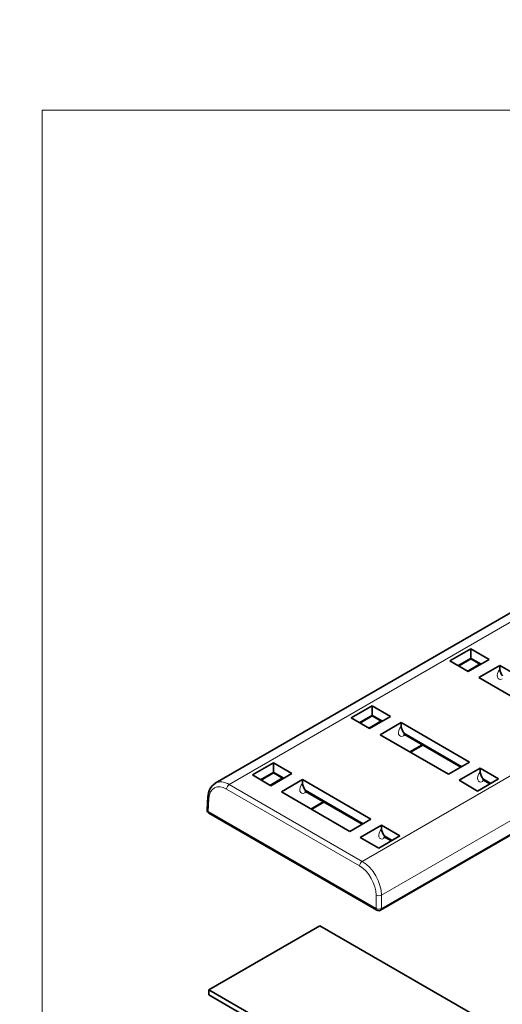
# Model space of a CAD drawing. Units: inches. Extents: x -4.1 to 21.7, y 0 to 16.4.
# Drawn here: x 1 to 1.6, y 5 to 6 of the extents above; entities that cross this region are included whole.
import ezdxf
from ezdxf import colors
from ezdxf.entities.mleader import LeaderData, LeaderLine
from ezdxf.math import Vec2, Vec3

# ---------------------------------------------------------------- set-up
doc = ezdxf.new("R2010")
doc.units = ezdxf.units.IN
doc.header["$MEASUREMENT"] = 0
for name, color, linetype in [('Default', 7, 'Continuous'), ('DV7_Default', 7, 'Continuous'), ('DV7_OBJECT', 7, 'Continuous')]:
    doc.layers.add(name, color=color, linetype=linetype)

# ---------------------------------------------------------------- blocks, each defined once
blk = doc.blocks.new('_SE_FILLED')
at = {"color": 0}
blk.add_line((0, 0), (-1, 0), dxfattribs=at)
blk.add_solid([(0, 0), (-1, -0.1665), (-1, 0.1665), (0, 0)], dxfattribs=at)
blk = doc.blocks.new('SE8')
at = {"layer": 'DV7_Default', "color": 7, "linetype": 'Continuous', "lineweight": 35}
for p, q in [((1.6325, 5.4087), (1.2491, 5.1874)), ((1.5013, 5.3187), (1.5239, 5.3318)), ((1.5239, 5.3318), (1.5437, 5.3204)), ((1.5239, 5.3222), (1.5239, 5.3318)), ((1.5211, 5.3073), (1.5013, 5.3187)), ((1.5107, 5.3133), (1.5239, 5.321)), ((1.5437, 5.3204), (1.5211, 5.3073)), ((1.5239, 5.3222), (1.5239, 5.321)), ((1.5239, 5.321), (1.5344, 5.315)), ((1.5324, 5.3008), (1.5551, 5.3138)), ((1.5551, 5.3138), (1.6286, 5.2714)), ((1.5551, 5.3098), (1.5551, 5.3138)), ((1.4269, 5.0511), (1.8527, 5.2969)), ((1.606, 5.2583), (1.5324, 5.3008)), ((1.3952, 5.2575), (1.4179, 5.2706)), ((1.4179, 5.2706), (1.4377, 5.2591)), ((1.4179, 5.261), (1.4179, 5.2706)), ((1.415, 5.2461), (1.3952, 5.2575)), ((1.4046, 5.2521), (1.4179, 5.2598)), ((1.4377, 5.2591), (1.415, 5.2461)), ((1.4179, 5.261), (1.4179, 5.2598)), ((1.4179, 5.2598), (1.4283, 5.2537)), ((1.4264, 5.2395), (1.449, 5.2526)), ((1.449, 5.2526), (1.5225, 5.2102)), ((1.449, 5.2486), (1.449, 5.2526)), ((1.4999, 5.1971), (1.4264, 5.2395)), ((1.4525, 5.2398), (1.5132, 5.2047)), ((1.4589, 5.2207), (1.4722, 5.2284)), ((1.2892, 5.1963), (1.3118, 5.2093)), ((1.3118, 5.2093), (1.3316, 5.1979)), ((1.3118, 5.1998), (1.3118, 5.2093)), ((1.5225, 5.2102), (1.4999, 5.1971)), ((1.5112, 5.1906), (1.5338, 5.2036)), ((1.5338, 5.2036), (1.5536, 5.1922)), ((1.5338, 5.1996), (1.5338, 5.2036)), ((1.309, 5.1848), (1.2892, 5.1963)), ((1.2985, 5.1909), (1.3118, 5.1985)), ((1.3316, 5.1979), (1.309, 5.1848)), ((1.3118, 5.1998), (1.3118, 5.1985)), ((1.3118, 5.1985), (1.3223, 5.1925)), ((1.3203, 5.1783), (1.3429, 5.1914)), ((1.3429, 5.1914), (1.4165, 5.1489)), ((1.3429, 5.1874), (1.3429, 5.1914)), ((1.5536, 5.1922), (1.531, 5.1791)), ((1.5374, 5.1908), (1.5443, 5.1868)), ((1.531, 5.1791), (1.5112, 5.1906)), ((1.2413, 5.1728), (1.2405, 5.159)), ((1.3938, 5.1358), (1.3203, 5.1783)), ((1.3464, 5.1785), (1.4071, 5.1435)), ((1.3529, 5.1595), (1.3661, 5.1672)), ((1.2425, 5.1552), (1.4229, 5.0511)), ((1.4165, 5.1489), (1.3938, 5.1358)), ((1.4051, 5.1293), (1.4278, 5.1424)), ((1.4278, 5.1424), (1.4476, 5.131)), ((1.4278, 5.1384), (1.4278, 5.1424)), ((1.4249, 5.1179), (1.4051, 5.1293)), ((1.4476, 5.131), (1.4249, 5.1179)), ((1.4313, 5.1295), (1.4382, 5.1255))]:
    blk.add_line(p, q, dxfattribs=at)
at = {"layer": 'DV7_Default', "color": 7, "linetype": 'Continuous', "lineweight": 13}
for p, q in [((1.6478, 5.4074), (1.2643, 5.186)), ((1.4072, 5.1035), (1.7906, 5.3249)), ((1.5096, 5.314), (1.5239, 5.3222)), ((1.5239, 5.3222), (1.5355, 5.3156)), ((1.5201, 5.3079), (1.5333, 5.3156)), ((1.4278, 5.053), (1.8519, 5.2979)), ((1.811, 5.2886), (1.4278, 5.0673)), ((1.4035, 5.2527), (1.4179, 5.261)), ((1.414, 5.2467), (1.4273, 5.2543)), ((1.4179, 5.261), (1.4294, 5.2544)), ((1.4532, 5.2394), (1.4516, 5.2385)), ((1.4518, 5.2414), (1.5142, 5.2054)), ((1.4578, 5.2214), (1.4711, 5.229)), ((1.2975, 5.1915), (1.3118, 5.1998)), ((1.3079, 5.1854), (1.3212, 5.1931)), ((1.3118, 5.1998), (1.3233, 5.1931)), ((1.5367, 5.1924), (1.5454, 5.1874)), ((1.4044, 5.0987), (1.2615, 5.1812)), ((1.2643, 5.186), (1.4072, 5.1035)), ((1.3458, 5.1802), (1.4082, 5.1441)), ((1.538, 5.1904), (1.5365, 5.1895)), ((1.2425, 5.171), (1.2417, 5.1572)), ((1.3471, 5.1781), (1.3456, 5.1772)), ((1.3518, 5.1601), (1.3651, 5.1678)), ((1.2417, 5.1572), (1.4221, 5.053)), ((1.432, 5.1292), (1.4304, 5.1283)), ((1.4306, 5.1312), (1.4393, 5.1262)), ((1.4221, 5.053), (1.4221, 5.0673)), ((1.4278, 5.0673), (1.4278, 5.053))]:
    blk.add_line(p, q, dxfattribs=at)
at = {"layer": 'DV7_Default', "color": 7, "linetype": 'Continuous', "lineweight": 35}
for centre, radius, start, end in [((1.5713, 5.3121), 0.0164, 187.8473, 215.0461), ((1.4653, 5.2509), 0.0164, 187.8473, 215.0461), ((1.5501, 5.2019), 0.0164, 187.8473, 215.0461), ((1.2585, 5.173), 0.0171, 122.2155, 180.6574), ((1.3592, 5.1896), 0.0164, 187.8473, 215.0461), ((1.2445, 5.1587), 0.004, 176.5387, 240), ((1.4441, 5.1406), 0.0164, 187.8473, 215.0461), ((1.4249, 5.0545), 0.004, 240, 300)]:
    blk.add_arc(centre, radius, start, end, dxfattribs=at)
at = {"layer": 'DV7_Default', "color": 7, "linetype": 'Continuous', "lineweight": 13}
for centre, major_axis, ratio, start_param, end_param in [((1.5579, 5.3061), (0.0042, 0.00681), 0.556861, 1.360883, 3.943267), ((1.4518, 5.2449), (0.0042, 0.00681), 0.556861, 1.360883, 3.943267), ((1.4545, 5.2367), (0.002, -0.00346), 0.57735, 3.314738, 3.892084), ((1.4547, 5.2432), (0.0022, 0.00335), 0.535804, 2.421425, 3.171917), ((1.5367, 5.1959), (0.0042, 0.00681), 0.556861, 1.360883, 3.943267), ((1.5393, 5.1877), (0.002, -0.00346), 0.57735, 3.314738, 3.892084), ((1.5395, 5.1942), (0.0022, 0.00335), 0.535804, 2.421425, 3.171917), ((1.2608, 5.1596), (0.0123, -0.0229), 0.597134, 2.37491, 3.910799), ((1.2637, 5.1612), (0.0143, -0.0264), 0.594543, 2.372266, 3.148697), ((1.2643, 5.1828), (0.002, 0.00346), 0.57735, 0.785398, 2.321288), ((1.3458, 5.1837), (0.0042, 0.00681), 0.556861, 1.360883, 3.943267), ((1.3486, 5.1819), (0.0022, 0.00335), 0.535804, 2.421425, 3.171917), ((1.2453, 5.1725), (0.00399, -0.00024), 0.576647, 3.142023, 3.961246), ((1.3484, 5.1755), (0.002, -0.00346), 0.57735, 3.314738, 3.892084), ((1.2445, 5.1587), (0.00399, -0.00024), 0.576647, 3.141593, 3.961246), ((1.2445, 5.1587), (0.002, 0.00346), 0.57735, 2.321288, 3.141593), ((1.4306, 5.1347), (0.0042, 0.00681), 0.556861, 1.360883, 3.943267), ((1.4332, 5.1265), (0.002, -0.00346), 0.57735, 3.314738, 3.892084), ((1.4334, 5.1329), (0.0022, 0.00335), 0.535804, 2.421425, 3.171917), ((1.4072, 5.1003), (0.002, 0.00346), 0.57735, 0.785398, 2.321288), ((1.4037, 5.0771), (0.0123, -0.0229), 0.597134, 0.83902, 2.37491), ((1.4066, 5.0787), (-0.0143, 0.0264), 0.594543, 3.977969, 5.513858), ((1.4249, 5.0688), (0.004, 0), 0.536374, 3.9276, 5.497178), ((1.4249, 5.0545), (0.002, 0.00346), 0.57735, 2.321288, 3.141593), ((1.4249, 5.0545), (0.004, 0), 0.536374, 3.9276, 5.497178), ((1.4249, 5.0545), (-0.002, 0.00346), 0.57735, 3.141593, 3.961897)]:
    blk.add_ellipse(centre, major_axis=major_axis, ratio=ratio, start_param=start_param, end_param=end_param, dxfattribs=at)
at = {"layer": 'DV7_Default', "color": 7, "linetype": 'Continuous', "lineweight": 35}
blk.add_ellipse((1.2637, 5.1612), major_axis=(0.0143, -0.0264), ratio=0.594543, start_param=3.148697, end_param=3.157664, dxfattribs=at)
for points in [[(1.4519, 5.2399), (1.4519, 5.2399), (1.452, 5.24), (1.4523, 5.2398), (1.4525, 5.2398)], [(1.5367, 5.191), (1.5367, 5.191), (1.5369, 5.191), (1.5372, 5.1908), (1.5374, 5.1908)], [(1.3458, 5.1787), (1.3458, 5.1787), (1.346, 5.1787), (1.3463, 5.1786), (1.3464, 5.1785)], [(1.4307, 5.1297), (1.4307, 5.1297), (1.4308, 5.1297), (1.4311, 5.1296), (1.4313, 5.1295)]]:
    blk.add_open_spline(points, degree=3, knots=[0, 0, 0, 0, 0.477697, 1, 1, 1, 1], dxfattribs=at)
at = {"layer": 'DV7_OBJECT', "color": 7, "linetype": 'Continuous', "lineweight": 35}
for p, q in [((1.3618, 5.0345), (1.2425, 4.9656)), ((2.323, 4.4796), (1.3618, 5.0345)), ((1.2425, 4.9656), (2.2037, 4.4107)), ((1.2425, 4.9656), (1.2425, 4.9601)), ((1.2425, 4.9601), (2.2037, 4.4052))]:
    blk.add_line(p, q, dxfattribs=at)
blk = doc.blocks.new('SE7')
at = {"layer": 'Default', "color": 7, "linetype": 'Continuous', "lineweight": 13}
for q in [(1.0632, 3.6602), (4.0632, 5.9102)]:
    blk.add_line((1.0632, 5.9102), q, dxfattribs=at)
at = {"layer": 'Default'}
blk.add_blockref('SE8', (0, 0), dxfattribs=at)
blk = doc.blocks.new('SE6')
at = {"layer": 'Default'}
blk.add_blockref('SE7', (0, 0), dxfattribs=at)

msp = doc.modelspace()

# ---------------------------------------------------------------- block references
msp.add_blockref('SE6', (0, 0))

# ---------------------------------------------------------------- leaders
at = {"layer": 'Default', "color": 7, "linetype": 'Continuous', "lineweight": 9}
ml = msp.add_multileader_mtext('Standard', dxfattribs=at)
ml.set_content('{\\pxsm0.9;\\fArial Narrow|b0||i0||c0|p34;\\W1.;25.092" REF to\\P28.23" MAX.\\P}', color=256)
ml.set_leader_properties()
ml.set_arrow_properties(name='_SE_FILLED')
ml.build(insert=Vec2(0, 0))
ml.multileader.update_dxf_attribs({"leader_type": 0, "dogleg_length": 0, "arrow_head_size": 0.156})
ctx = ml.context
ctx.base_point, ctx.char_height, ctx.arrow_head_size, ctx.landing_gap_size = Vec3(18.21661, 12.86657), 0.156, 0.156, 0.0546
notes = []
notes.append((ctx, [(0, (0, 0, 0), (0, 0), (1, 0), 1, [])]))
ctx.mtext.insert = Vec3(18.30661, 12.9459)
ml = msp.add_multileader_mtext('Standard', dxfattribs=at)
ml.set_content('{\\pxsm0.9;\\fArial Narrow|b0||i0||c0|p34;\\W1.;47.242" REF to\\P49.472" MAX.\\P}', color=256)
ml.set_leader_properties()
ml.build(insert=Vec2(0, 0))
ml.multileader.update_dxf_attribs({"leader_type": 0, "dogleg_length": 0, "arrow_head_size": 0.156})
ctx = ml.context
ctx.base_point, ctx.char_height, ctx.arrow_head_size, ctx.landing_gap_size = Vec3(15.01129, 11.72114), 0.156, 0.156, 0.0546
notes.append((ctx, [(0, (0, 0, 0), (0, 0), (1, 0), 1, [])]))
ctx.mtext.insert = Vec3(15.10129, 11.80047)
for ctx, leaders in notes:
    for number, flags, end, landing, length, lines in leaders:
        leader = LeaderData()
        leader.index, (leader.has_last_leader_line, leader.has_dogleg_vector, leader.attachment_direction) = number, flags
        leader.last_leader_point, leader.dogleg_vector, leader.dogleg_length = Vec3(end), Vec3(landing), length
        for number, points, colour, breaks in lines:
            line = LeaderLine()
            line.index, line.vertices, line.color, line.breaks = number, Vec3.list(points), colors.encode_raw_color(colour), breaks
            leader.lines.append(line)
        ctx.leaders.append(leader)

doc.saveas('drawing.dxf')
